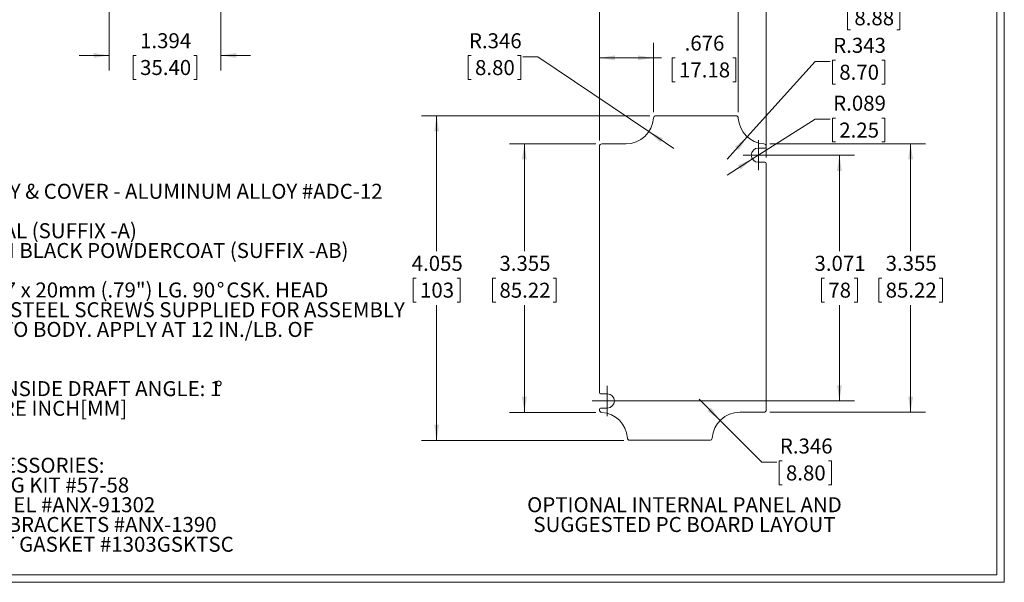
# Model space of a CAD drawing. Units: inches. Extents: x 0.4 to 25.1, y 0.4 to 16.2.
# Drawn here: x 12.8 to 25.1, y 0.4 to 7.4 of the extents above; entities that cross this region are included whole.
import ezdxf

# ---------------------------------------------------------------- set-up
doc = ezdxf.new("R2010")
doc.units = ezdxf.units.IN
doc.header["$LTSCALE"] = 1.5
doc.header["$MEASUREMENT"] = 0
doc.styles.add('SLDTEXTSTYLE0', font='TXT', dxfattribs={"width": 0.75})
doc.styles.add('SLDTEXTSTYLE1', font='TXT', dxfattribs={"width": 0.7})
doc.dimstyles.new('SLDDIMSTYLE0', dxfattribs={"dimtxt": 0.1875, "dimasz": 0.195, "dimexe": 0, "dimexo": 0.0625, "dimgap": 0.046875, "dimtad": 0, "dimtih": 1, "dimtoh": 1, "dimdec": 3, "dimrnd": 1e-09, "dimzin": 12, "dimdsep": 46, "dimtxsty": 'SLDTEXTSTYLE0', "dimsah": 1, "dimcen": 0.09, "dimadec": 0, "dimazin": 3, "dimtfac": 1, "dimtdec": 3, "dimtofl": 0, "dimtmove": 0, "dimatfit": 3, "dimfxl": 1, "dimfrac": 2, "dimtolj": 1, "dimtzin": 12, "dimarcsym": 0})
doc.dimstyles.new('SLDDIMSTYLE2', dxfattribs={"dimtxt": 0.1875, "dimasz": 0.195, "dimexe": 0, "dimexo": 0.0625, "dimgap": 0.046875, "dimtad": 0, "dimtih": 1, "dimtoh": 1, "dimdec": 3, "dimrnd": 1e-09, "dimzin": 12, "dimdsep": 46, "dimtxsty": 'SLDTEXTSTYLE0', "dimsah": 1, "dimcen": 0.09, "dimadec": 0, "dimazin": 3, "dimtfac": 1, "dimtdec": 3, "dimtmove": 0, "dimatfit": 0, "dimfxl": 1, "dimfrac": 2, "dimtolj": 1, "dimtzin": 12, "dimarcsym": 0})
doc.dimstyles.new('SLDDIMSTYLE3', dxfattribs={"dimtxt": 0.1875, "dimasz": 0.195, "dimexe": 0, "dimexo": 0.0625, "dimgap": 0.046875, "dimtad": 0, "dimtih": 1, "dimtoh": 1, "dimdec": 3, "dimrnd": 1e-09, "dimzin": 12, "dimdsep": 46, "dimtxsty": 'SLDTEXTSTYLE0', "dimsah": 1, "dimcen": 0, "dimadec": 0, "dimazin": 3, "dimtfac": 1, "dimtdec": 3, "dimtofl": 0, "dimtmove": 1, "dimatfit": 3, "dimfxl": 1, "dimfrac": 2, "dimtolj": 1, "dimtzin": 12, "dimarcsym": 0})
doc.dimstyles.new('SLDDIMSTYLE4', dxfattribs={"dimtxt": 0.1875, "dimasz": 0.195, "dimexe": 0, "dimexo": 0.0625, "dimgap": 0.046875, "dimtad": 0, "dimtih": 1, "dimtoh": 1, "dimdec": 3, "dimrnd": 1e-09, "dimzin": 4, "dimdsep": 46, "dimtxsty": 'SLDTEXTSTYLE0', "dimsah": 1, "dimcen": 0.09, "dimadec": 0, "dimazin": 1, "dimtfac": 1, "dimtdec": 3, "dimtmove": 0, "dimatfit": 0, "dimfxl": 1, "dimfrac": 2, "dimtolj": 1, "dimtzin": 12, "dimarcsym": 0})

# ---------------------------------------------------------------- blocks, each defined once
blk = doc.blocks.new('SW_NOTE_0')
at = {"color": 0, "linetype": 'Continuous', "lineweight": 0, "char_height": 0.1875, "attachment_point": 2, "style": 'SLDTEXTSTYLE0'}
for s, insert in [('OPTIONAL INTERNAL PANEL AND', (1.887, 0.242)), ('SUGGESTED PC BOARD LAYOUT', (1.887, -0.005))]:
    blk.add_mtext(s, dxfattribs=dict(at, insert=insert))
blk = doc.blocks.new('SW_NOTE_2')
at = {"color": 0, "linetype": 'Continuous', "lineweight": 0, "char_height": 0.1875, "attachment_point": 1}
for s, insert, style in [('MATERIAL: BODY & COVER - ALUMINUM ALLOY #ADC-12', (0, 0.242), 'SLDTEXTSTYLE0'), ('FINISH: NATURAL (SUFFIX -A)', (0, -0.251), 'SLDTEXTSTYLE0'), ('SMOOTH BLACK POWDERCOAT (SUFFIX -AB)', (0.844, -0.498), 'SLDTEXTSTYLE0'), ('FOUR (4) M4x0.7 x 20mm (.79") LG. 90', (0, -0.991), 'SLDTEXTSTYLE0'), ('%%d', (4.45, -0.991), 'SLDTEXTSTYLE0'), ('CSK. HEAD', (4.569, -0.991), 'SLDTEXTSTYLE0'), ('STAINLESS STEEL SCREWS SUPPLIED FOR ASSEMBLY', (0.492, -1.238), 'SLDTEXTSTYLE0'), ('OF COVER TO BODY. APPLY AT 12 IN./LB. OF', (0.492, -1.484), 'SLDTEXTSTYLE1'), ('TORQUE.', (0.492, -1.731), 'SLDTEXTSTYLE0'), ('%%d', (4.428, -2.224), 'SLDTEXTSTYLE0'), ('OUTSIDE AND INSIDE DRAFT ANGLE: 1', (0, -2.224), 'SLDTEXTSTYLE0'), ('DIMENSIONS ARE INCH[MM]', (0, -2.47), 'SLDTEXTSTYLE0')]:
    blk.add_mtext(s, dxfattribs=dict(at, insert=insert, style=style))
blk = doc.blocks.new('SW_NOTE_4')
at = {"color": 0, "linetype": 'Continuous', "lineweight": 0, "char_height": 0.1875, "attachment_point": 1, "style": 'SLDTEXTSTYLE0'}
for s, insert in [('OPTIONAL ACCESSORIES:', (0, 0.242)), ('PCB MOUNTING KIT #57-58', (0.141, -0.005)), ('INTERNAL PANEL #ANX-91302', (0.141, -0.251)), ('WALL MOUNT BRACKETS #ANX-1390', (0.141, -0.498)), ('REPLACEMENT GASKET #1303GSKTSC', (0.141, -0.745))]:
    blk.add_mtext(s, dxfattribs=dict(at, insert=insert))
blk = doc.blocks.new('_D_11')
at = {"color": 7, "linetype": 'Continuous', "lineweight": 0}
for p, q in [((20.695, 6.23), (17.84, 6.23)), ((18.028, 6.23), (18.028, 4.539)), ((17.772, 4.201), (17.734, 4.201)), ((17.734, 4.201), (17.734, 3.903)), ((18.283, 4.201), (18.321, 4.201)), ((18.321, 4.201), (18.321, 3.903)), ((17.734, 3.903), (17.772, 3.903)), ((18.028, 2.174), (18.028, 3.865)), ((18.321, 3.903), (18.283, 3.903)), ((20.369, 2.174), (17.84, 2.174))]:
    blk.add_line(p, q, dxfattribs=at)
for points in [[(18.028, 6.23), (17.998, 6.035), (18.058, 6.035)], [(18.028, 2.174), (18.058, 2.369), (17.998, 2.369)]]:
    blk.add_solid(points, dxfattribs=at)
at = {"color": 7, "linetype": 'Continuous', "lineweight": 0, "char_height": 0.1875, "attachment_point": 1, "style": 'SLDTEXTSTYLE0'}
for s, insert in [('4.055', (17.716, 4.48)), ('103', (17.82, 4.145))]:
    blk.add_mtext(s, dxfattribs=dict(at, insert=insert))
blk = doc.blocks.new('_D_12')
at = {"color": 7, "linetype": 'Continuous', "lineweight": 0}
for p, q in [((20.063, 5.923), (20.063, 8.193)), ((22.15, 5.709), (22.15, 8.193)), ((20.063, 8.006), (20.687, 8.006)), ((20.92, 8.004), (20.882, 8.004)), ((20.882, 8.004), (20.882, 7.706)), ((21.292, 8.004), (21.331, 8.004)), ((21.331, 8.004), (21.331, 7.706)), ((22.15, 8.006), (21.525, 8.006)), ((20.882, 7.706), (20.92, 7.706)), ((21.331, 7.706), (21.292, 7.706))]:
    blk.add_line(p, q, dxfattribs=at)
for points in [[(20.063, 8.006), (20.258, 7.976), (20.258, 8.036)], [(22.15, 8.006), (21.955, 8.036), (21.955, 7.976)]]:
    blk.add_solid(points, dxfattribs=at)
at = {"color": 7, "linetype": 'Continuous', "lineweight": 0, "char_height": 0.1875, "attachment_point": 1, "style": 'SLDTEXTSTYLE0'}
for s, insert in [('2.087', (20.795, 8.284)), ('53', (20.968, 7.948))]:
    blk.add_mtext(s, dxfattribs=dict(at, insert=insert))
blk = doc.blocks.new('_D_13')
at = {"color": 7, "linetype": 'Continuous', "lineweight": 0}
for p, q in [((22.126, 5.737), (23.252, 5.737)), ((23.065, 5.737), (23.065, 4.539)), ((22.879, 4.201), (22.84, 4.201)), ((22.84, 4.201), (22.84, 3.903)), ((23.251, 4.201), (23.289, 4.201)), ((23.289, 4.201), (23.289, 3.903)), ((22.84, 3.903), (22.879, 3.903)), ((23.065, 2.667), (23.065, 3.865)), ((23.289, 3.903), (23.251, 3.903)), ((20.236, 2.667), (23.252, 2.667))]:
    blk.add_line(p, q, dxfattribs=at)
for points in [[(23.065, 5.737), (23.035, 5.542), (23.095, 5.542)], [(23.065, 2.667), (23.095, 2.862), (23.035, 2.862)]]:
    blk.add_solid(points, dxfattribs=at)
at = {"color": 7, "linetype": 'Continuous', "lineweight": 0, "char_height": 0.1875, "attachment_point": 1, "style": 'SLDTEXTSTYLE0'}
for s, insert in [('3.071', (22.753, 4.48)), ('78', (22.926, 4.145))]:
    blk.add_mtext(s, dxfattribs=dict(at, insert=insert))
blk = doc.blocks.new('_D_14')
at = {"color": 7, "linetype": 'Continuous', "lineweight": 0}
for p, q in [((18.46, 6.982), (18.422, 6.982)), ((18.422, 6.982), (18.422, 6.684)), ((19.04, 6.982), (19.079, 6.982)), ((19.079, 6.982), (19.079, 6.684)), ((19.295, 6.968), (19.107, 6.968)), ((20.681, 6.032), (19.295, 6.968)), ((18.422, 6.684), (18.46, 6.684)), ((19.079, 6.684), (19.04, 6.684)), ((20.681, 6.032), (20.992, 5.822))]:
    blk.add_line(p, q, dxfattribs=at)
blk.add_solid([(20.681, 6.032), (20.826, 5.898), (20.859, 5.948)], dxfattribs=at)
at = {"color": 7, "linetype": 'Continuous', "lineweight": 0, "char_height": 0.1875, "attachment_point": 1, "style": 'SLDTEXTSTYLE0'}
for s, insert in [('R.346', (18.432, 7.261)), ('8.80', (18.508, 6.926))]:
    blk.add_mtext(s, dxfattribs=dict(at, insert=insert))
blk = doc.blocks.new('_D_15')
at = {"color": 7, "linetype": 'Continuous', "lineweight": 0}
for p, q in [((21.913, 5.967), (22.761, 6.91)), ((22.761, 6.91), (22.948, 6.91)), ((23.015, 6.924), (22.977, 6.924)), ((22.977, 6.924), (22.977, 6.626)), ((23.595, 6.924), (23.633, 6.924)), ((23.633, 6.924), (23.633, 6.626)), ((22.977, 6.626), (23.015, 6.626)), ((23.633, 6.626), (23.595, 6.626)), ((21.913, 5.967), (21.662, 5.688))]:
    blk.add_line(p, q, dxfattribs=at)
blk.add_solid([(21.913, 5.967), (21.76, 5.842), (21.805, 5.802)], dxfattribs=at)
at = {"color": 7, "linetype": 'Continuous', "lineweight": 0, "char_height": 0.1875, "attachment_point": 1, "style": 'SLDTEXTSTYLE0'}
for s, insert in [('R.343', (22.987, 7.204)), ('8.70', (23.063, 6.868))]:
    blk.add_mtext(s, dxfattribs=dict(at, insert=insert))
blk = doc.blocks.new('_D_16')
at = {"color": 7, "linetype": 'Continuous', "lineweight": 0}
for p, q in [((21.976, 5.69), (22.761, 6.187)), ((22.761, 6.187), (22.948, 6.187)), ((23.015, 6.201), (22.977, 6.201)), ((22.977, 6.201), (22.977, 5.903)), ((23.595, 6.201), (23.633, 6.201)), ((23.633, 6.201), (23.633, 5.903)), ((22.977, 5.903), (23.015, 5.903)), ((23.633, 5.903), (23.595, 5.903)), ((21.976, 5.69), (21.66, 5.489))]:
    blk.add_line(p, q, dxfattribs=at)
blk.add_solid([(21.976, 5.69), (21.796, 5.611), (21.828, 5.56)], dxfattribs=at)
at = {"color": 7, "linetype": 'Continuous', "lineweight": 0, "char_height": 0.1875, "attachment_point": 1, "style": 'SLDTEXTSTYLE0'}
for s, insert in [('R.089', (22.987, 6.481)), ('2.25', (23.063, 6.145))]:
    blk.add_mtext(s, dxfattribs=dict(at, insert=insert))
blk = doc.blocks.new('_D_17')
at = {"color": 7, "linetype": 'Continuous', "lineweight": 0}
for p, q in [((20.063, 5.923), (20.063, 7.142)), ((20.739, 6.276), (20.739, 7.142)), ((20.063, 6.954), (20.739, 6.954)), ((20.739, 6.954), (20.838, 6.954)), ((21.012, 6.953), (20.974, 6.953)), ((20.974, 6.953), (20.974, 6.655)), ((21.73, 6.953), (21.769, 6.953)), ((21.769, 6.953), (21.769, 6.655)), ((20.974, 6.655), (21.012, 6.655)), ((21.769, 6.655), (21.73, 6.655))]:
    blk.add_line(p, q, dxfattribs=at)
for points in [[(20.063, 6.954), (20.258, 6.924), (20.258, 6.984)], [(20.739, 6.954), (20.544, 6.984), (20.544, 6.924)]]:
    blk.add_solid(points, dxfattribs=at)
at = {"color": 7, "linetype": 'Continuous', "lineweight": 0, "char_height": 0.1875, "attachment_point": 1, "style": 'SLDTEXTSTYLE0'}
for s, insert in [('.676', (21.129, 7.232)), ('17.18', (21.059, 6.897))]:
    blk.add_mtext(s, dxfattribs=dict(at, insert=insert))
blk = doc.blocks.new('_D_18')
at = {"color": 7, "linetype": 'Continuous', "lineweight": 0}
for p, q in [((21.8, 6.276), (21.8, 7.793)), ((22.15, 5.709), (22.15, 7.793)), ((21.8, 7.605), (21.425, 7.605)), ((22.15, 7.605), (23.03, 7.605)), ((23.204, 7.604), (23.166, 7.604)), ((23.166, 7.604), (23.166, 7.306)), ((23.784, 7.604), (23.822, 7.604)), ((23.822, 7.604), (23.822, 7.306)), ((23.166, 7.306), (23.204, 7.306)), ((23.822, 7.306), (23.784, 7.306))]:
    blk.add_line(p, q, dxfattribs=at)
for points in [[(21.8, 7.605), (21.605, 7.635), (21.605, 7.575)], [(22.15, 7.605), (22.345, 7.575), (22.345, 7.635)]]:
    blk.add_solid(points, dxfattribs=at)
at = {"color": 7, "linetype": 'Continuous', "lineweight": 0, "char_height": 0.1875, "attachment_point": 1, "style": 'SLDTEXTSTYLE0'}
for s, insert in [('.350', (23.252, 7.884)), ('8.88', (23.252, 7.548))]:
    blk.add_mtext(s, dxfattribs=dict(at, insert=insert))
blk = doc.blocks.new('_D_19')
at = {"color": 7, "linetype": 'Continuous', "lineweight": 0}
for p, q in [((20.019, 5.879), (18.938, 5.879)), ((19.125, 5.879), (19.125, 4.539)), ((18.766, 4.2), (18.728, 4.2)), ((18.728, 4.2), (18.728, 3.903)), ((19.485, 4.2), (19.523, 4.2)), ((19.523, 4.2), (19.523, 3.903)), ((18.728, 3.903), (18.766, 3.903)), ((19.125, 2.524), (19.125, 3.865)), ((19.523, 3.903), (19.485, 3.903)), ((20.017, 2.524), (18.938, 2.524))]:
    blk.add_line(p, q, dxfattribs=at)
for points in [[(19.125, 5.879), (19.095, 5.684), (19.155, 5.684)], [(19.125, 2.524), (19.155, 2.719), (19.095, 2.719)]]:
    blk.add_solid(points, dxfattribs=at)
at = {"color": 7, "linetype": 'Continuous', "lineweight": 0, "char_height": 0.1875, "attachment_point": 1, "style": 'SLDTEXTSTYLE0'}
for s, insert in [('3.355', (18.813, 4.48)), ('85.22', (18.813, 4.144))]:
    blk.add_mtext(s, dxfattribs=dict(at, insert=insert))
blk = doc.blocks.new('_D_20')
at = {"color": 7, "linetype": 'Continuous', "lineweight": 0}
for p, q in [((22.196, 5.88), (24.143, 5.88)), ((23.955, 5.88), (23.955, 4.54)), ((23.596, 4.201), (23.558, 4.201)), ((23.558, 4.201), (23.558, 3.903)), ((24.314, 4.201), (24.353, 4.201)), ((24.353, 4.201), (24.353, 3.903)), ((23.558, 3.903), (23.596, 3.903)), ((23.955, 2.525), (23.955, 3.865)), ((24.353, 3.903), (24.314, 3.903)), ((22.194, 2.525), (24.143, 2.525))]:
    blk.add_line(p, q, dxfattribs=at)
for points in [[(23.955, 5.88), (23.925, 5.685), (23.985, 5.685)], [(23.955, 2.525), (23.985, 2.72), (23.925, 2.72)]]:
    blk.add_solid(points, dxfattribs=at)
at = {"color": 7, "linetype": 'Continuous', "lineweight": 0, "char_height": 0.1875, "attachment_point": 1, "style": 'SLDTEXTSTYLE0'}
for s, insert in [('3.355', (23.643, 4.481)), ('85.22', (23.643, 4.145))]:
    blk.add_mtext(s, dxfattribs=dict(at, insert=insert))
blk = doc.blocks.new('_D_21')
at = {"color": 7, "linetype": 'Continuous', "lineweight": 0}
for p, q in [((21.574, 2.423), (21.309, 2.689)), ((21.574, 2.423), (22.094, 1.903)), ((22.094, 1.903), (22.282, 1.903)), ((22.349, 1.917), (22.311, 1.917)), ((22.311, 1.917), (22.311, 1.619)), ((22.929, 1.917), (22.967, 1.917)), ((22.967, 1.917), (22.967, 1.619)), ((22.311, 1.619), (22.349, 1.619)), ((22.967, 1.619), (22.929, 1.619))]:
    blk.add_line(p, q, dxfattribs=at)
blk.add_solid([(21.574, 2.423), (21.457, 2.583), (21.415, 2.54)], dxfattribs=at)
at = {"color": 7, "linetype": 'Continuous', "lineweight": 0, "char_height": 0.1875, "attachment_point": 1, "style": 'SLDTEXTSTYLE0'}
for s, insert in [('R.346', (22.32, 2.197)), ('8.80', (22.396, 1.861))]:
    blk.add_mtext(s, dxfattribs=dict(at, insert=insert))
blk = doc.blocks.new('SW_CENTERMARKSYMBOL_4')
at = {"color": 0, "linetype": 'Continuous', "lineweight": 0}
for p, q in [((0, 0.1), (0, 0.189)), ((-0.1, 0), (-0.189, 0)), ((0, 0), (-0.1, 0)), ((0, 0), (0, 0.1)), ((0, 0), (0, -0.1)), ((0, 0), (0.1, 0)), ((0.1, 0), (0.189, 0)), ((0, -0.1), (0, -0.189))]:
    blk.add_line(p, q, dxfattribs=at)
blk = doc.blocks.new('SW_CENTERMARKSYMBOL_5')
at = {"color": 0, "linetype": 'Continuous', "lineweight": 0}
for p, q in [((0, 0.1), (0, 0.189)), ((-0.1, 0), (-0.189, 0)), ((0, 0), (-0.1, 0)), ((0, 0), (0, 0.1)), ((0, 0), (0, -0.1)), ((0, 0), (0.1, 0)), ((0.1, 0), (0.189, 0)), ((0, -0.1), (0, -0.189))]:
    blk.add_line(p, q, dxfattribs=at)
blk = doc.blocks.new('_D_28')
at = {"color": 7, "linetype": 'Continuous', "lineweight": 0}
for p, q in [((15.327, 11.8), (15.327, 6.797)), ((13.934, 7.753), (13.934, 6.797)), ((13.934, 6.984), (13.559, 6.984)), ((14.271, 6.983), (14.233, 6.983)), ((14.233, 6.983), (14.233, 6.685)), ((14.99, 6.983), (15.028, 6.983)), ((15.028, 6.983), (15.028, 6.685)), ((15.327, 6.984), (15.702, 6.984)), ((14.233, 6.685), (14.271, 6.685)), ((15.028, 6.685), (14.99, 6.685))]:
    blk.add_line(p, q, dxfattribs=at)
for points in [[(13.934, 6.984), (13.739, 7.014), (13.739, 6.954)], [(15.327, 6.984), (15.522, 6.954), (15.522, 7.014)]]:
    blk.add_solid(points, dxfattribs=at)
at = {"color": 7, "linetype": 'Continuous', "lineweight": 0, "char_height": 0.1875, "attachment_point": 1, "style": 'SLDTEXTSTYLE0'}
for s, insert in [('1.394', (14.319, 7.262)), ('35.40', (14.319, 6.927))]:
    blk.add_mtext(s, dxfattribs=dict(at, insert=insert))

msp = doc.modelspace()

# ---------------------------------------------------------------- linework, layer by layer
at = {"color": 7, "linetype": 'Continuous', "lineweight": 0}
for p, q in [((25.1269, 0.4006), (25.1269, 16.1506)), ((25.0339, 0.4936), (25.0339, 16.0576)), ((25.0339, 0.4936), (0.4699, 0.4936)), ((25.1269, 0.4006), (0.3769, 0.4006))]:
    msp.add_line(p, q, dxfattribs=at)
at = {"color": 7, "linetype": 'Continuous', "lineweight": 15}
for p, q in [((21.7689, 6.2296), (20.7702, 6.2296)), ((20.063, 5.8482), (20.063, 2.7702)), ((20.3937, 5.8792), (20.094, 5.8792)), ((22.0512, 5.8261), (22.1346, 5.8261)), ((22.1496, 5.8411), (22.1496, 5.8489)), ((22.1346, 5.6489), (22.0512, 5.6489)), ((22.1496, 2.5559), (22.1496, 5.6339)), ((20.078, 2.7552), (20.1614, 2.7552)), ((20.063, 2.563), (20.063, 2.5552)), ((20.1614, 2.578), (20.078, 2.578)), ((21.8189, 2.5249), (22.1186, 2.5249)), ((20.4437, 2.1745), (21.4424, 2.1745))]:
    msp.add_line(p, q, dxfattribs=at)
for centre, radius, start, end in [((20.3937, 6.2257), 0.3465, 270, 355.88846), ((20.7702, 6.1986), 0.031, 90, 175.88846), ((21.7689, 6.1986), 0.031, 3.54966, 90), ((22.1417, 6.2217), 0.3425, 183.54966, 266.45034), ((20.094, 5.8482), 0.031, 90, 180), ((22.0512, 5.7375), 0.0886, 90, 270), ((22.1186, 5.8489), 0.031, 0, 86.45034), ((22.1346, 5.8411), 0.015, 270, 0), ((22.1346, 5.6339), 0.015, 0, 90), ((20.078, 2.7702), 0.015, 180, 270), ((20.1614, 2.6666), 0.0886, 270, 90), ((20.078, 2.563), 0.015, 90, 180), ((20.094, 2.5552), 0.031, 180, 266.45034), ((20.0709, 2.1824), 0.3425, 3.54966, 86.45034), ((21.8189, 2.1784), 0.3465, 90, 175.88846), ((22.1186, 2.5559), 0.031, 270, 0), ((20.4437, 2.2055), 0.031, 183.54966, 270), ((21.4424, 2.2055), 0.031, 270, 355.88846)]:
    msp.add_arc(centre, radius, start, end, dxfattribs=at)

# ---------------------------------------------------------------- block references
at = {"color": 7, "linetype": 'Continuous', "lineweight": 0}
for name, p in [('SW_CENTERMARKSYMBOL_5', (22.0512, 5.7375)), ('SW_NOTE_2', (10.8284, 5.1383)), ('SW_CENTERMARKSYMBOL_4', (20.1614, 2.6666)), ('SW_NOTE_4', (10.8284, 1.7147)), ('SW_NOTE_0', (19.24, 1.2216))]:
    msp.add_blockref(name, p, dxfattribs=at)

# ---------------------------------------------------------------- dimensions: what is measured, and where the dimension line sits
for base, p1, p2, dimstyle, picture, middle in [((15.3273, 6.9841), (13.9336, 7.8282), (15.3273, 11.8754), 'SLDDIMSTYLE2', '_D_28', (14.6304, 6.9841)), ((22.1496, 8.0056), (20.063, 5.8482), (22.1496, 5.6339), 'SLDDIMSTYLE0', '_D_12', (21.1063, 8.0056)), ((22.1496, 7.6052), (21.7999, 6.2005), (22.1496, 5.6339), 'SLDDIMSTYLE4', '_D_18', (23.4941, 7.6052)), ((20.063, 6.9541), (20.7393, 6.2008), (20.063, 5.8482), 'SLDDIMSTYLE0', '_D_17', (21.3712, 6.9541))]:
    dim = msp.add_linear_dim(base=base, p1=p1, p2=p2, dimstyle=dimstyle, dxfattribs=at)
    dim.commit()
    dim.dimension.update_dxf_attribs({"geometry": picture, "text_midpoint": middle, "dimtype": 160})
for center, mpoint, picture, middle in [((20.3937, 6.2257), (20.6808, 6.0318), '_D_14', (18.7504, 6.9541)), ((22.14174, 6.22173), (21.91269, 5.96706), '_D_15', (23.30513, 6.89646)), ((22.0512, 5.7375), (21.9764, 5.6901), '_D_16', (23.3051, 6.1735)), ((21.8189, 2.1784), (21.5739, 2.4234), '_D_21', (22.6387, 1.8891))]:
    dim = msp.add_radius_dim(center=center, mpoint=mpoint, dimstyle='SLDDIMSTYLE3', dxfattribs=at)
    dim.commit()
    dim.dimension.update_dxf_attribs({"geometry": picture, "text_midpoint": middle, "dimtype": 164})
for base, p1, p2, picture, middle in [((18.0278, 6.2296), (20.4437, 2.1745), (20.7702, 6.2296), '_D_11', (18.0278, 4.202)), ((19.1252, 5.8792), (20.0921, 2.5242), (20.094, 5.8792), '_D_19', (19.1252, 4.2017)), ((23.9551, 5.8799), (22.1186, 2.5249), (22.1205, 5.8799), '_D_20', (23.9551, 4.2024)), ((23.0647, 2.6666), (22.0512, 5.7375), (20.1614, 2.6666), '_D_13', (23.0647, 4.202))]:
    dim = msp.add_linear_dim(base=base, p1=p1, p2=p2, angle=90, dimstyle='SLDDIMSTYLE0', dxfattribs=at)
    dim.commit()
    dim.dimension.update_dxf_attribs({"geometry": picture, "text_midpoint": middle, "dimtype": 160})

doc.saveas('drawing.dxf')
